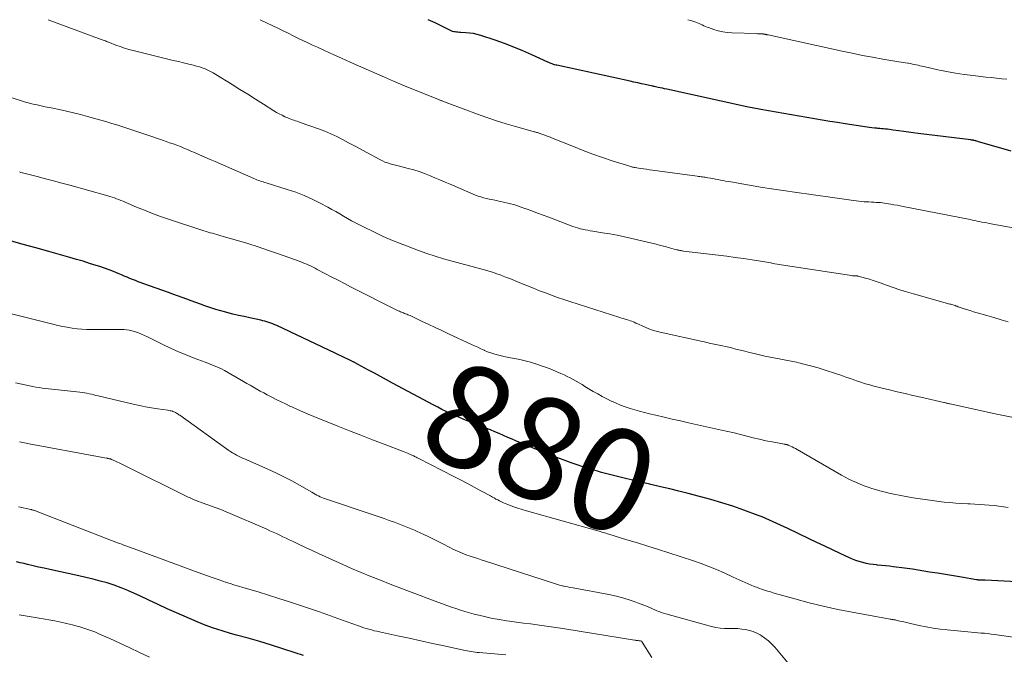
# Model space of a CAD drawing. Units: feet. Extents: x 1975000 to 1980012, y 600000 to 605000.
# Drawn here: x 1975294 to 1975487, y 604876 to 605000 of the extents above; entities that cross this region are included whole.
import ezdxf
from ezdxf.enums import TextEntityAlignment as Align

# ---------------------------------------------------------------- set-up
doc = ezdxf.new("R2010")
doc.units = ezdxf.units.FT
doc.header["$LTSCALE"] = 100
doc.header["$MEASUREMENT"] = 0
for name, color, linetype, lineweight in [('CONTOUR INDEX', 32, 'Continuous', 25), ('CONTOUR INDEX LABEL', 7, 'Continuous', 15), ('CONTOUR INTERMEDIATE', 40, 'Continuous', 15)]:
    doc.layers.add(name, color=color, linetype=linetype, lineweight=lineweight)
doc.styles.add('slant', font='romans.shx', dxfattribs={"oblique": 14.999978})

msp = doc.modelspace()

# ---------------------------------------------------------------- linework, layer by layer
at = {"layer": 'CONTOUR INDEX', "flags": 128}
for points, elevation in [([(1975488.02, 604974.28), (1975485.98, 604974.87), (1975481.66, 604976.15), (1975481.49, 604976.2), (1975481.33, 604976.25), (1975481.16, 604976.3), (1975481, 604976.34), (1975480.83, 604976.39), (1975480.75, 604976.41), (1975480.67, 604976.43), (1975480.58, 604976.44), (1975480.5, 604976.46), (1975480.42, 604976.47), (1975480.33, 604976.48), (1975480.25, 604976.49), (1975480.16, 604976.5), (1975469.85, 604977.77), (1975468.91, 604977.89), (1975467.97, 604978.01), (1975467.04, 604978.14), (1975466.1, 604978.27), (1975464.98, 604978.44), (1975464.61, 604978.49), (1975464.24, 604978.53), (1975463.86, 604978.58), (1975463.48, 604978.62), (1975463.11, 604978.65), (1975462.73, 604978.69), (1975462.35, 604978.72), (1975461.98, 604978.75), (1975461.79, 604978.77), (1975461.31, 604978.81), (1975460.84, 604978.86), (1975460.37, 604978.92), (1975459.91, 604978.99), (1975455.61, 604979.65), (1975454.11, 604979.89), (1975452.61, 604980.13), (1975451.11, 604980.37), (1975449.61, 604980.62), (1975448.12, 604980.87), (1975446.62, 604981.13), (1975445.12, 604981.39), (1975443.62, 604981.65), (1975439.15, 604982.43), (1975438.81, 604982.49), (1975438.46, 604982.55), (1975438.11, 604982.62), (1975437.77, 604982.68), (1975437.42, 604982.75), (1975437.08, 604982.82), (1975436.73, 604982.9), (1975436.39, 604982.97), (1975420.78, 604986.4), (1975420.36, 604986.49), (1975419.94, 604986.59), (1975419.51, 604986.68), (1975419.09, 604986.78), (1975418.28, 604986.96), (1975418.26, 604986.96), (1975418.24, 604986.97), (1975418.22, 604986.97), (1975418.19, 604986.98), (1975418.1, 604986.99), (1975418.08, 604987), (1975418.06, 604987), (1975418.03, 604987.01), (1975418.01, 604987.01), (1975416.58, 604987.32), (1975415.84, 604987.48), (1975415.1, 604987.64), (1975414.36, 604987.8), (1975413.62, 604987.96), (1975399.32, 604991.09), (1975399.09, 604991.14), (1975398.86, 604991.2), (1975398.64, 604991.27), (1975398.42, 604991.35), (1975398.2, 604991.44), (1975397.98, 604991.52), (1975397.76, 604991.62), (1975397.54, 604991.71), (1975394.44, 604993.14), (1975392.67, 604993.92), (1975390.88, 604994.66), (1975389.06, 604995.34), (1975387.23, 604995.99), (1975384.48, 604996.9), (1975383.76, 604997.11), (1975383.02, 604997.28), (1975382.27, 604997.39), (1975381.52, 604997.45), (1975380.55, 604997.5), (1975380.27, 604997.51), (1975380, 604997.54), (1975379.72, 604997.57), (1975379.44, 604997.6), (1975379.17, 604997.65), (1975378.9, 604997.72), (1975378.64, 604997.82), (1975378.39, 604997.93), (1975375.52, 604999.36), (1975374.21, 605000)], 900), ([(1975490.36, 604890.07), (1975482.98, 604890.49), (1975482.78, 604890.49), (1975482.58, 604890.5), (1975482.38, 604890.5), (1975482.18, 604890.5), (1975481.96, 604890.49), (1975481.87, 604890.49), (1975481.78, 604890.49), (1975481.68, 604890.5), (1975481.59, 604890.51), (1975481.5, 604890.52), (1975481.41, 604890.53), (1975481.32, 604890.55), (1975481.23, 604890.56), (1975478.3, 604891.05), (1975476.74, 604891.31), (1975475.19, 604891.57), (1975473.63, 604891.82), (1975472.07, 604892.07), (1975469.84, 604892.43), (1975468.78, 604892.6), (1975467.72, 604892.75), (1975466.66, 604892.9), (1975465.59, 604893.03), (1975465.01, 604893.11), (1975464.24, 604893.2), (1975463.46, 604893.28), (1975462.69, 604893.36), (1975461.92, 604893.43), (1975461.75, 604893.45), (1975461.06, 604893.52), (1975460.38, 604893.62), (1975459.7, 604893.75), (1975459.03, 604893.91), (1975458.36, 604894.1), (1975457.71, 604894.31), (1975457.06, 604894.56), (1975456.43, 604894.84), (1975454.65, 604895.67), (1975453.13, 604896.39), (1975451.62, 604897.1), (1975450.11, 604897.82), (1975448.59, 604898.55), (1975444.43, 604900.55), (1975443.72, 604900.89), (1975443, 604901.23), (1975442.28, 604901.57), (1975441.56, 604901.91), (1975440.84, 604902.23), (1975440.11, 604902.54), (1975439.37, 604902.84), (1975438.63, 604903.12), (1975435.85, 604904.16), (1975433.7, 604904.91), (1975431.54, 604905.62), (1975429.36, 604906.26), (1975427.16, 604906.86), (1975424.97, 604907.41), (1975423.15, 604907.87), (1975421.34, 604908.31), (1975419.52, 604908.74), (1975417.69, 604909.16), (1975417.19, 604909.28), (1975415.62, 604909.64), (1975414.05, 604910.01), (1975412.48, 604910.4), (1975410.92, 604910.79), (1975408.79, 604911.34), (1975408.02, 604911.54), (1975407.25, 604911.75), (1975406.49, 604911.97), (1975405.73, 604912.2), (1975404.97, 604912.43), (1975404.21, 604912.68), (1975403.46, 604912.94), (1975402.71, 604913.2), (1975402.1, 604913.42), (1975401.04, 604913.81), (1975399.99, 604914.2), (1975398.94, 604914.6), (1975397.9, 604915.01), (1975397.49, 604915.17), (1975396.24, 604915.66), (1975394.99, 604916.17), (1975393.75, 604916.68), (1975392.52, 604917.2), (1975391.42, 604917.67), (1975390.57, 604918.03), (1975389.72, 604918.39), (1975388.87, 604918.76), (1975388.02, 604919.12), (1975387.17, 604919.48), (1975386.32, 604919.83), (1975385.47, 604920.18), (1975384.61, 604920.53), (1975381.81, 604921.63), (1975380.98, 604921.97), (1975380.15, 604922.32), (1975379.32, 604922.69), (1975378.5, 604923.06), (1975377.68, 604923.45), (1975376.87, 604923.85), (1975376.07, 604924.26), (1975375.27, 604924.68), (1975367.24, 604928.98), (1975366.06, 604929.61), (1975364.87, 604930.25), (1975363.69, 604930.9), (1975362.52, 604931.54), (1975360.37, 604932.72), (1975360.27, 604932.78), (1975360.16, 604932.83), (1975360.05, 604932.89), (1975359.95, 604932.95), (1975359.84, 604933), (1975359.73, 604933.06), (1975359.62, 604933.11), (1975359.52, 604933.16), (1975358.5, 604933.64), (1975357.88, 604933.94), (1975357.26, 604934.23), (1975356.64, 604934.52), (1975356.03, 604934.81), (1975344.6, 604940.22), (1975344.23, 604940.39), (1975343.85, 604940.55), (1975343.47, 604940.69), (1975343.08, 604940.83), (1975342.69, 604940.95), (1975342.3, 604941.07), (1975341.9, 604941.17), (1975341.5, 604941.26), (1975339.33, 604941.73), (1975338.22, 604941.98), (1975337.11, 604942.23), (1975336, 604942.49), (1975334.89, 604942.76), (1975334.68, 604942.82), (1975333.68, 604943.08), (1975332.69, 604943.36), (1975331.71, 604943.67), (1975330.73, 604944), (1975330.59, 604944.06), (1975329.69, 604944.38), (1975328.8, 604944.71), (1975327.91, 604945.04), (1975327.02, 604945.38), (1975326.13, 604945.72), (1975325.24, 604946.05), (1975324.34, 604946.38), (1975323.45, 604946.7), (1975318.65, 604948.39), (1975318.1, 604948.59), (1975317.55, 604948.8), (1975317, 604949.01), (1975316.46, 604949.23), (1975315.92, 604949.45), (1975315.37, 604949.68), (1975314.83, 604949.91), (1975314.29, 604950.13), (1975313.62, 604950.42), (1975312.74, 604950.78), (1975311.86, 604951.12), (1975310.96, 604951.44), (1975310.06, 604951.75), (1975309.33, 604951.99), (1975308.06, 604952.39), (1975306.78, 604952.79), (1975305.5, 604953.17), (1975304.22, 604953.54), (1975300.07, 604954.72), (1975297.58, 604955.41), (1975295.1, 604956.1), (1975292.61, 604956.78)], 880), ([(1975349.85, 604875.77), (1975348.22, 604876.31), (1975345.8, 604877.09), (1975343.56, 604877.8), (1975341.31, 604878.48), (1975339.05, 604879.13), (1975336.78, 604879.76), (1975335.58, 604880.08), (1975333.92, 604880.57), (1975332.27, 604881.1), (1975330.65, 604881.71), (1975329.05, 604882.37), (1975325.05, 604884.1), (1975323.24, 604884.9), (1975321.43, 604885.71), (1975319.63, 604886.55), (1975317.84, 604887.4), (1975316.86, 604887.87), (1975315.55, 604888.46), (1975314.22, 604889.01), (1975312.88, 604889.49), (1975311.51, 604889.93), (1975310.13, 604890.32), (1975308.74, 604890.69), (1975307.35, 604891.03), (1975305.95, 604891.35), (1975300.27, 604892.56), (1975299.18, 604892.8), (1975298.1, 604893.04), (1975297.02, 604893.3), (1975295.94, 604893.56), (1975295.29, 604893.72), (1975294.53, 604893.9), (1975293.77, 604894.07)], 860)]:
    msp.add_lwpolyline(points, dxfattribs=dict(at, elevation=elevation))
at = {"layer": 'CONTOUR INTERMEDIATE', "flags": 128}
for points, elevation in [([(1975487.45, 604940.94), (1975486.06, 604941.38), (1975484.66, 604941.8), (1975483.26, 604942.21), (1975481.38, 604942.74), (1975480.69, 604942.94), (1975480.01, 604943.15), (1975479.32, 604943.37), (1975478.64, 604943.59), (1975477.68, 604943.92), (1975477.48, 604943.99), (1975477.28, 604944.05), (1975477.07, 604944.12), (1975476.87, 604944.19), (1975476.66, 604944.25), (1975476.46, 604944.32), (1975476.25, 604944.38), (1975476.05, 604944.44), (1975468.94, 604946.44), (1975467.62, 604946.82), (1975466.31, 604947.23), (1975465, 604947.67), (1975463.7, 604948.12), (1975462.63, 604948.52), (1975461.87, 604948.78), (1975461.11, 604949.04), (1975460.34, 604949.28), (1975459.57, 604949.5), (1975458.18, 604949.89), (1975458.1, 604949.91), (1975458.03, 604949.92), (1975457.95, 604949.93), (1975457.87, 604949.94), (1975457.79, 604949.94), (1975457.72, 604949.94), (1975457.64, 604949.94), (1975457.56, 604949.94), (1975457.44, 604949.95), (1975457.3, 604949.95), (1975457.16, 604949.96), (1975457.02, 604949.98), (1975456.88, 604950), (1975443.1, 604952.11), (1975442.7, 604952.18), (1975442.3, 604952.24), (1975441.9, 604952.31), (1975441.5, 604952.38), (1975441.1, 604952.46), (1975440.7, 604952.53), (1975440.3, 604952.6), (1975439.9, 604952.66), (1975437.42, 604953.07), (1975435.78, 604953.32), (1975434.13, 604953.56), (1975432.48, 604953.78), (1975430.83, 604953.99), (1975424.01, 604954.8), (1975423.85, 604954.82), (1975423.68, 604954.84), (1975423.51, 604954.87), (1975423.35, 604954.9), (1975423.18, 604954.94), (1975423.02, 604954.98), (1975422.86, 604955.02), (1975422.69, 604955.06), (1975421.3, 604955.44), (1975420.44, 604955.67), (1975419.58, 604955.9), (1975418.72, 604956.11), (1975417.85, 604956.32), (1975413.92, 604957.26), (1975412.5, 604957.58), (1975411.08, 604957.88), (1975409.65, 604958.14), (1975408.21, 604958.38), (1975406.34, 604958.68), (1975405.84, 604958.76), (1975405.34, 604958.85), (1975404.84, 604958.94), (1975404.34, 604959.05), (1975403.85, 604959.16), (1975403.36, 604959.3), (1975402.88, 604959.45), (1975402.4, 604959.62), (1975397.76, 604961.38), (1975396.65, 604961.8), (1975395.54, 604962.22), (1975394.43, 604962.63), (1975393.32, 604963.04), (1975393.25, 604963.07), (1975392.17, 604963.44), (1975391.08, 604963.79), (1975389.98, 604964.09), (1975388.87, 604964.36), (1975387.72, 604964.61), (1975387.18, 604964.73), (1975386.63, 604964.85), (1975386.09, 604964.96), (1975385.55, 604965.08), (1975385.01, 604965.21), (1975384.48, 604965.36), (1975383.96, 604965.54), (1975383.45, 604965.74), (1975378.5, 604967.84), (1975377.49, 604968.27), (1975376.48, 604968.7), (1975375.47, 604969.12), (1975374.45, 604969.54), (1975373.43, 604969.94), (1975372.4, 604970.31), (1975371.35, 604970.63), (1975370.3, 604970.92), (1975368.84, 604971.29), (1975368.32, 604971.42), (1975367.8, 604971.56), (1975367.28, 604971.7), (1975366.76, 604971.84), (1975366.24, 604972), (1975365.74, 604972.19), (1975365.25, 604972.41), (1975364.77, 604972.65), (1975362.04, 604974.12), (1975360.9, 604974.74), (1975359.76, 604975.35), (1975358.62, 604975.96), (1975357.48, 604976.57), (1975356.33, 604977.16), (1975355.16, 604977.71), (1975353.97, 604978.2), (1975352.76, 604978.66), (1975349.21, 604979.93), (1975348.9, 604980.03), (1975348.59, 604980.14), (1975348.28, 604980.24), (1975347.97, 604980.34), (1975347.66, 604980.44), (1975347.35, 604980.55), (1975347.05, 604980.67), (1975346.75, 604980.8), (1975346.21, 604981.04), (1975345.66, 604981.31), (1975345.1, 604981.59), (1975344.57, 604981.89), (1975344.04, 604982.21), (1975342.02, 604983.49), (1975340.49, 604984.46), (1975338.95, 604985.42), (1975337.42, 604986.38), (1975335.88, 604987.34), (1975332.74, 604989.3), (1975332.22, 604989.6), (1975331.7, 604989.88), (1975331.16, 604990.14), (1975330.61, 604990.37), (1975330.05, 604990.58), (1975329.49, 604990.77), (1975328.92, 604990.94), (1975328.34, 604991.09), (1975327.45, 604991.3), (1975326.42, 604991.55), (1975325.4, 604991.8), (1975324.37, 604992.05), (1975323.35, 604992.3), (1975316.59, 604993.97), (1975315.73, 604994.2), (1975314.88, 604994.45), (1975314.03, 604994.73), (1975313.2, 604995.04), (1975311.93, 604995.52), (1975311.73, 604995.59), (1975311.53, 604995.67), (1975311.33, 604995.75), (1975311.14, 604995.84), (1975310.94, 604995.92), (1975310.74, 604996), (1975310.54, 604996.08), (1975310.34, 604996.16), (1975299.96, 605000)], 892), ([(1975493.13, 604958.51), (1975483.72, 604960.2), (1975483.25, 604960.28), (1975482.79, 604960.37), (1975482.32, 604960.46), (1975481.86, 604960.56), (1975481.4, 604960.65), (1975480.93, 604960.75), (1975480.47, 604960.84), (1975480, 604960.93), (1975466.95, 604963.5), (1975466.34, 604963.62), (1975465.74, 604963.73), (1975465.13, 604963.84), (1975464.52, 604963.95), (1975464.1, 604964.03), (1975463.7, 604964.09), (1975463.3, 604964.15), (1975462.9, 604964.2), (1975462.49, 604964.25), (1975462.09, 604964.28), (1975461.68, 604964.31), (1975461.28, 604964.34), (1975460.87, 604964.35), (1975460.73, 604964.36), (1975460.25, 604964.38), (1975459.77, 604964.41), (1975459.29, 604964.44), (1975458.81, 604964.49), (1975458.77, 604964.49), (1975458.27, 604964.54), (1975457.78, 604964.6), (1975457.28, 604964.66), (1975456.79, 604964.72), (1975454.07, 604965.11), (1975452.21, 604965.37), (1975450.36, 604965.63), (1975448.5, 604965.89), (1975446.65, 604966.16), (1975443.04, 604966.68), (1975441.24, 604966.94), (1975439.44, 604967.22), (1975437.65, 604967.52), (1975435.85, 604967.83), (1975433.26, 604968.29), (1975432.77, 604968.38), (1975432.27, 604968.47), (1975431.77, 604968.56), (1975431.28, 604968.66), (1975430.78, 604968.76), (1975430.28, 604968.86), (1975429.79, 604968.95), (1975429.29, 604969.04), (1975428.76, 604969.13), (1975428.51, 604969.17), (1975428.25, 604969.21), (1975428, 604969.25), (1975427.75, 604969.28), (1975427.49, 604969.31), (1975427.24, 604969.35), (1975426.99, 604969.38), (1975426.73, 604969.42), (1975418, 604970.59), (1975417.4, 604970.67), (1975416.8, 604970.76), (1975416.2, 604970.85), (1975415.6, 604970.94), (1975414.6, 604971.1), (1975414.5, 604971.12), (1975414.4, 604971.14), (1975414.29, 604971.16), (1975414.19, 604971.18), (1975414.09, 604971.2), (1975413.98, 604971.23), (1975413.88, 604971.26), (1975413.78, 604971.29), (1975410.14, 604972.45), (1975408.22, 604973.09), (1975406.32, 604973.75), (1975404.43, 604974.45), (1975402.55, 604975.19), (1975398.26, 604976.92), (1975397.84, 604977.09), (1975397.41, 604977.25), (1975396.98, 604977.42), (1975396.55, 604977.57), (1975396.01, 604977.77), (1975395.85, 604977.82), (1975395.69, 604977.88), (1975395.52, 604977.93), (1975395.36, 604977.97), (1975395.19, 604978.02), (1975395.02, 604978.06), (1975394.86, 604978.11), (1975394.69, 604978.15), (1975391.25, 604979.11), (1975389.38, 604979.66), (1975387.51, 604980.24), (1975385.66, 604980.87), (1975383.82, 604981.53), (1975378.22, 604983.63), (1975377.99, 604983.71), (1975377.76, 604983.8), (1975377.53, 604983.89), (1975377.3, 604983.98), (1975377.04, 604984.08), (1975376.94, 604984.12), (1975376.83, 604984.16), (1975376.73, 604984.2), (1975376.63, 604984.24), (1975376.53, 604984.28), (1975376.42, 604984.32), (1975376.32, 604984.36), (1975376.22, 604984.4), (1975372.8, 604985.76), (1975371, 604986.49), (1975369.2, 604987.23), (1975367.41, 604987.99), (1975365.62, 604988.77), (1975360.59, 604990.98), (1975358.92, 604991.72), (1975357.26, 604992.46), (1975355.61, 604993.21), (1975353.95, 604993.97), (1975352.57, 604994.61), (1975351.61, 604995.05), (1975350.65, 604995.5), (1975349.7, 604995.96), (1975348.74, 604996.41), (1975347.79, 604996.87), (1975346.83, 604997.34), (1975345.88, 604997.8), (1975344.93, 604998.27), (1975341.39, 605000)], 896), ([(1975487.16, 604988.36), (1975486.22, 604988.46), (1975485.17, 604988.57), (1975484.12, 604988.68), (1975483.06, 604988.8), (1975482.01, 604988.91), (1975480.62, 604989.07), (1975478.88, 604989.29), (1975477.15, 604989.55), (1975475.42, 604989.86), (1975473.7, 604990.21), (1975470.97, 604990.82), (1975470.59, 604990.9), (1975470.22, 604990.99), (1975469.85, 604991.08), (1975469.47, 604991.17), (1975469.1, 604991.26), (1975468.73, 604991.34), (1975468.35, 604991.41), (1975467.98, 604991.48), (1975467.85, 604991.5), (1975467.41, 604991.57), (1975466.97, 604991.65), (1975466.54, 604991.72), (1975466.1, 604991.79), (1975462.97, 604992.31), (1975460.97, 604992.66), (1975458.98, 604993.03), (1975456.99, 604993.43), (1975455, 604993.85), (1975440.55, 604997.02), (1975440.47, 604997.04), (1975440.39, 604997.05), (1975440.32, 604997.07), (1975440.24, 604997.09), (1975440.16, 604997.1), (1975440.08, 604997.12), (1975440.01, 604997.14), (1975439.93, 604997.15), (1975439.84, 604997.17), (1975439.75, 604997.19), (1975439.67, 604997.2), (1975439.59, 604997.22), (1975439.55, 604997.22), (1975439.45, 604997.24), (1975439.34, 604997.25), (1975439.24, 604997.26), (1975439.14, 604997.26), (1975439.01, 604997.26), (1975438.84, 604997.26), (1975438.67, 604997.26), (1975438.5, 604997.26), (1975438.33, 604997.27), (1975433.46, 604997.45), (1975432.58, 604997.52), (1975431.7, 604997.64), (1975430.84, 604997.84), (1975429.99, 604998.09), (1975428.95, 604998.45), (1975428.63, 604998.56), (1975428.31, 604998.69), (1975428, 604998.83), (1975427.69, 604998.98), (1975427.38, 604999.13), (1975427.07, 604999.27), (1975426.75, 604999.4), (1975426.43, 604999.51), (1975425.46, 604999.83), (1975424.91, 605000)], 904), ([(1975495.39, 604920.87), (1975484.59, 604923.08), (1975483.13, 604923.39), (1975481.66, 604923.7), (1975480.2, 604924.02), (1975478.74, 604924.34), (1975476.12, 604924.92), (1975475.97, 604924.96), (1975475.81, 604924.99), (1975475.66, 604925.03), (1975475.5, 604925.06), (1975475.35, 604925.1), (1975475.19, 604925.13), (1975475.04, 604925.17), (1975474.88, 604925.2), (1975470.37, 604926.23), (1975468.84, 604926.58), (1975467.32, 604926.94), (1975465.79, 604927.29), (1975464.26, 604927.65), (1975462.85, 604927.99), (1975462.04, 604928.19), (1975461.22, 604928.4), (1975460.41, 604928.63), (1975459.6, 604928.86), (1975459.37, 604928.93), (1975458.68, 604929.15), (1975458, 604929.38), (1975457.32, 604929.61), (1975456.64, 604929.86), (1975455.96, 604930.1), (1975455.28, 604930.34), (1975454.59, 604930.58), (1975453.91, 604930.8), (1975451.54, 604931.58), (1975450.31, 604931.96), (1975449.07, 604932.32), (1975447.83, 604932.65), (1975446.58, 604932.95), (1975446.11, 604933.05), (1975445.09, 604933.27), (1975444.05, 604933.49), (1975443.02, 604933.69), (1975441.99, 604933.88), (1975440.95, 604934.07), (1975439.92, 604934.28), (1975438.89, 604934.5), (1975437.87, 604934.75), (1975436.92, 604934.98), (1975436.04, 604935.2), (1975435.16, 604935.41), (1975434.27, 604935.64), (1975433.39, 604935.86), (1975432.9, 604935.98), (1975432.27, 604936.14), (1975431.63, 604936.29), (1975430.98, 604936.43), (1975430.34, 604936.56), (1975429.69, 604936.69), (1975429.05, 604936.82), (1975428.41, 604936.96), (1975427.76, 604937.1), (1975419.46, 604938.93), (1975418.71, 604939.12), (1975417.98, 604939.34), (1975417.25, 604939.61), (1975416.54, 604939.92), (1975415.87, 604940.23), (1975415.5, 604940.4), (1975415.13, 604940.57), (1975414.76, 604940.73), (1975414.39, 604940.89), (1975414.3, 604940.93), (1975413.97, 604941.06), (1975413.64, 604941.18), (1975413.31, 604941.29), (1975412.97, 604941.39), (1975412.63, 604941.48), (1975412.29, 604941.58), (1975411.95, 604941.68), (1975411.61, 604941.79), (1975401.85, 604944.93), (1975400.65, 604945.33), (1975399.46, 604945.74), (1975398.27, 604946.16), (1975397.09, 604946.6), (1975395.92, 604947.05), (1975394.74, 604947.51), (1975393.57, 604947.98), (1975392.4, 604948.46), (1975390.13, 604949.4), (1975389.49, 604949.65), (1975388.85, 604949.9), (1975388.21, 604950.14), (1975387.57, 604950.37), (1975386.71, 604950.67), (1975386.49, 604950.74), (1975386.27, 604950.81), (1975386.04, 604950.87), (1975385.82, 604950.93), (1975385.59, 604950.98), (1975385.37, 604951.04), (1975385.15, 604951.1), (1975384.92, 604951.16), (1975378.86, 604952.8), (1975377.2, 604953.28), (1975375.55, 604953.79), (1975373.91, 604954.34), (1975372.29, 604954.93), (1975370.6, 604955.56), (1975369.83, 604955.85), (1975369.05, 604956.15), (1975368.28, 604956.45), (1975367.51, 604956.75), (1975366.75, 604957.07), (1975365.99, 604957.39), (1975365.23, 604957.73), (1975364.49, 604958.09), (1975360.75, 604959.9), (1975359.96, 604960.3), (1975359.18, 604960.71), (1975358.42, 604961.14), (1975357.66, 604961.59), (1975356.9, 604962.05), (1975356.14, 604962.49), (1975355.37, 604962.93), (1975354.59, 604963.35), (1975353.07, 604964.16), (1975351.52, 604964.94), (1975349.93, 604965.65), (1975348.31, 604966.27), (1975346.67, 604966.84), (1975342.54, 604968.11), (1975342.23, 604968.21), (1975341.93, 604968.3), (1975341.63, 604968.4), (1975341.33, 604968.49), (1975341.03, 604968.59), (1975340.73, 604968.7), (1975340.43, 604968.82), (1975340.14, 604968.94), (1975332.6, 604972.26), (1975331.58, 604972.7), (1975330.56, 604973.15), (1975329.54, 604973.6), (1975328.52, 604974.04), (1975327.83, 604974.34), (1975327.15, 604974.63), (1975326.47, 604974.91), (1975325.78, 604975.19), (1975325.09, 604975.45), (1975324.39, 604975.71), (1975323.69, 604975.96), (1975322.99, 604976.21), (1975322.29, 604976.45), (1975319.46, 604977.41), (1975318.29, 604977.8), (1975317.11, 604978.2), (1975315.94, 604978.59), (1975314.76, 604978.98), (1975313.58, 604979.36), (1975312.4, 604979.73), (1975311.21, 604980.09), (1975310.02, 604980.43), (1975307.65, 604981.1), (1975306.28, 604981.47), (1975304.91, 604981.82), (1975303.53, 604982.14), (1975302.14, 604982.43), (1975300.91, 604982.68), (1975300.14, 604982.84), (1975299.37, 604983), (1975298.6, 604983.16), (1975297.83, 604983.33), (1975297.06, 604983.51), (1975296.3, 604983.7), (1975295.54, 604983.91), (1975294.78, 604984.13), (1975290.16, 604985.56)], 888), ([(1975487.47, 604904.66), (1975486.55, 604904.81), (1975485.62, 604904.95), (1975484.69, 604905.05), (1975483.76, 604905.14), (1975482.83, 604905.21), (1975481.9, 604905.28), (1975480.96, 604905.33), (1975480.03, 604905.38), (1975479.57, 604905.4), (1975478.4, 604905.46), (1975477.24, 604905.54), (1975476.08, 604905.64), (1975474.92, 604905.75), (1975474.45, 604905.81), (1975473.06, 604905.97), (1975471.67, 604906.16), (1975470.28, 604906.37), (1975468.89, 604906.59), (1975466.8, 604906.95), (1975466.13, 604907.07), (1975465.47, 604907.2), (1975464.81, 604907.34), (1975464.15, 604907.5), (1975463.49, 604907.66), (1975462.84, 604907.83), (1975462.19, 604908.02), (1975461.54, 604908.21), (1975460.85, 604908.42), (1975460.08, 604908.67), (1975459.31, 604908.94), (1975458.55, 604909.24), (1975457.8, 604909.55), (1975457.06, 604909.89), (1975456.32, 604910.25), (1975455.6, 604910.63), (1975454.89, 604911.02), (1975446.23, 604916.04), (1975445.92, 604916.21), (1975445.6, 604916.37), (1975445.28, 604916.53), (1975444.96, 604916.67), (1975444.47, 604916.87), (1975444.39, 604916.91), (1975444.3, 604916.94), (1975444.2, 604916.96), (1975444.11, 604916.98), (1975444.02, 604917), (1975443.92, 604917.02), (1975443.83, 604917.04), (1975443.74, 604917.05), (1975441.35, 604917.5), (1975440.1, 604917.74), (1975438.86, 604918.01), (1975437.62, 604918.3), (1975436.38, 604918.61), (1975435.15, 604918.93), (1975433.91, 604919.24), (1975432.67, 604919.53), (1975431.43, 604919.82), (1975425.03, 604921.24), (1975423.43, 604921.59), (1975421.84, 604921.95), (1975420.25, 604922.32), (1975418.65, 604922.7), (1975417.38, 604923), (1975416.43, 604923.23), (1975415.48, 604923.48), (1975414.54, 604923.75), (1975413.6, 604924.04), (1975412.68, 604924.35), (1975411.76, 604924.69), (1975410.86, 604925.07), (1975409.97, 604925.47), (1975409.93, 604925.49), (1975409.04, 604925.93), (1975408.15, 604926.39), (1975407.28, 604926.88), (1975406.42, 604927.38), (1975404.8, 604928.35), (1975404.23, 604928.7), (1975403.65, 604929.03), (1975403.08, 604929.36), (1975402.5, 604929.69), (1975401.91, 604930.01), (1975401.32, 604930.31), (1975400.72, 604930.6), (1975400.11, 604930.87), (1975399.32, 604931.21), (1975398.31, 604931.63), (1975397.29, 604932.02), (1975396.26, 604932.39), (1975395.22, 604932.74), (1975395.16, 604932.76), (1975394.15, 604933.06), (1975393.12, 604933.33), (1975392.09, 604933.57), (1975391.05, 604933.78), (1975390.28, 604933.92), (1975389.62, 604934.05), (1975388.97, 604934.19), (1975388.32, 604934.35), (1975387.67, 604934.51), (1975387.64, 604934.52), (1975387.01, 604934.7), (1975386.39, 604934.9), (1975385.78, 604935.13), (1975385.18, 604935.38), (1975385.12, 604935.41), (1975384.49, 604935.69), (1975383.86, 604935.98), (1975383.24, 604936.26), (1975382.61, 604936.55), (1975378.17, 604938.63), (1975376.84, 604939.26), (1975375.52, 604939.88), (1975374.19, 604940.5), (1975372.87, 604941.12), (1975370.63, 604942.17), (1975370.42, 604942.27), (1975370.21, 604942.36), (1975370, 604942.44), (1975369.78, 604942.53), (1975369.76, 604942.54), (1975369.56, 604942.61), (1975369.35, 604942.69), (1975369.15, 604942.77), (1975368.95, 604942.85), (1975368.75, 604942.93), (1975368.55, 604943.02), (1975368.35, 604943.11), (1975368.16, 604943.2), (1975359.04, 604947.82), (1975357.81, 604948.44), (1975356.59, 604949.07), (1975355.37, 604949.71), (1975354.15, 604950.35), (1975352.53, 604951.21), (1975352.12, 604951.42), (1975351.71, 604951.63), (1975351.3, 604951.83), (1975350.89, 604952.02), (1975350.47, 604952.21), (1975350.05, 604952.39), (1975349.62, 604952.56), (1975349.19, 604952.72), (1975344.96, 604954.23), (1975342.97, 604954.93), (1975340.96, 604955.6), (1975338.95, 604956.24), (1975336.93, 604956.85), (1975333.7, 604957.79), (1975333.29, 604957.91), (1975332.88, 604958.03), (1975332.46, 604958.14), (1975332.05, 604958.26), (1975331.63, 604958.37), (1975331.22, 604958.49), (1975330.81, 604958.61), (1975330.4, 604958.75), (1975323.47, 604961.03), (1975321.9, 604961.57), (1975320.33, 604962.14), (1975318.79, 604962.75), (1975317.25, 604963.38), (1975315.03, 604964.34), (1975314.61, 604964.51), (1975314.19, 604964.68), (1975313.76, 604964.85), (1975313.34, 604965.01), (1975312.91, 604965.17), (1975312.48, 604965.31), (1975312.04, 604965.45), (1975311.6, 604965.58), (1975304.22, 604967.64), (1975302.63, 604968.08), (1975301.04, 604968.51), (1975299.44, 604968.93), (1975297.85, 604969.35), (1975295.22, 604970.02), (1975294.93, 604970.1), (1975294.65, 604970.17), (1975294.36, 604970.24)], 884), ([(1975494.77, 604878.43), (1975484.79, 604879.86), (1975484.13, 604879.95), (1975483.48, 604880.03), (1975482.83, 604880.1), (1975482.17, 604880.15), (1975481.51, 604880.21), (1975480.86, 604880.26), (1975480.2, 604880.32), (1975479.55, 604880.38), (1975475.52, 604880.77), (1975474.14, 604880.93), (1975472.77, 604881.12), (1975471.41, 604881.37), (1975470.06, 604881.65), (1975468.4, 604882.03), (1975467.88, 604882.15), (1975467.36, 604882.27), (1975466.83, 604882.39), (1975466.31, 604882.5), (1975465.56, 604882.68), (1975465.41, 604882.71), (1975465.27, 604882.74), (1975465.12, 604882.76), (1975464.97, 604882.79), (1975464.83, 604882.81), (1975464.68, 604882.83), (1975464.53, 604882.86), (1975464.39, 604882.88), (1975456.97, 604884.22), (1975454.15, 604884.77), (1975451.34, 604885.38), (1975448.55, 604886.07), (1975445.77, 604886.82), (1975441.76, 604887.96), (1975441, 604888.19), (1975440.24, 604888.42), (1975439.49, 604888.68), (1975438.74, 604888.94), (1975438.46, 604889.04), (1975437.86, 604889.27), (1975437.26, 604889.51), (1975436.66, 604889.76), (1975436.07, 604890.02), (1975435.49, 604890.29), (1975434.9, 604890.55), (1975434.31, 604890.82), (1975433.73, 604891.09), (1975431.97, 604891.9), (1975430.49, 604892.55), (1975429.01, 604893.17), (1975427.5, 604893.73), (1975425.97, 604894.25), (1975421.18, 604895.8), (1975419.14, 604896.46), (1975417.09, 604897.11), (1975415.05, 604897.75), (1975413, 604898.38), (1975409.43, 604899.48), (1975409.17, 604899.56), (1975408.9, 604899.64), (1975408.63, 604899.72), (1975408.36, 604899.8), (1975408.1, 604899.88), (1975407.83, 604899.96), (1975407.56, 604900.04), (1975407.29, 604900.12), (1975393.37, 604904.04), (1975392.54, 604904.29), (1975391.72, 604904.55), (1975390.9, 604904.84), (1975390.09, 604905.14), (1975389.23, 604905.47), (1975388.86, 604905.62), (1975388.49, 604905.79), (1975388.13, 604905.96), (1975387.77, 604906.15), (1975387.42, 604906.34), (1975387.07, 604906.54), (1975386.71, 604906.73), (1975386.36, 604906.93), (1975384.46, 604907.97), (1975383.15, 604908.68), (1975381.84, 604909.39), (1975380.52, 604910.08), (1975379.2, 604910.76), (1975372.38, 604914.23), (1975372.21, 604914.32), (1975372.04, 604914.41), (1975371.86, 604914.5), (1975371.69, 604914.59), (1975371.52, 604914.67), (1975371.35, 604914.76), (1975371.17, 604914.84), (1975371, 604914.93), (1975370.74, 604915.05), (1975370.43, 604915.18), (1975370.12, 604915.32), (1975369.81, 604915.44), (1975369.5, 604915.57), (1975365.59, 604917.04), (1975363.32, 604917.91), (1975361.06, 604918.79), (1975358.8, 604919.68), (1975356.55, 604920.58), (1975351.84, 604922.48), (1975350.77, 604922.93), (1975349.69, 604923.38), (1975348.63, 604923.85), (1975347.56, 604924.33), (1975347.17, 604924.51), (1975346.31, 604924.91), (1975345.45, 604925.32), (1975344.6, 604925.74), (1975343.75, 604926.17), (1975343.41, 604926.35), (1975342.73, 604926.7), (1975342.07, 604927.06), (1975341.4, 604927.43), (1975340.74, 604927.8), (1975340.09, 604928.18), (1975339.43, 604928.56), (1975338.77, 604928.94), (1975338.11, 604929.32), (1975334.42, 604931.44), (1975333.97, 604931.68), (1975333.51, 604931.92), (1975333.04, 604932.13), (1975332.56, 604932.33), (1975332.08, 604932.52), (1975331.6, 604932.71), (1975331.12, 604932.89), (1975330.63, 604933.07), (1975328.48, 604933.87), (1975326.93, 604934.48), (1975325.39, 604935.11), (1975323.88, 604935.8), (1975322.38, 604936.52), (1975319.37, 604938.03), (1975318.79, 604938.31), (1975318.21, 604938.56), (1975317.61, 604938.8), (1975317.01, 604939.02), (1975316.8, 604939.09), (1975316.29, 604939.23), (1975315.78, 604939.35), (1975315.25, 604939.41), (1975314.73, 604939.45), (1975314.19, 604939.45), (1975313.66, 604939.46), (1975313.13, 604939.46), (1975312.6, 604939.46), (1975308.48, 604939.45), (1975307.52, 604939.47), (1975306.56, 604939.52), (1975305.61, 604939.61), (1975304.66, 604939.73), (1975303.71, 604939.89), (1975302.77, 604940.06), (1975301.84, 604940.26), (1975300.9, 604940.48), (1975289.13, 604943.46)], 876), ([(1975447.73, 604870.34), (1975441.86, 604877.37), (1975441.27, 604878.01), (1975440.63, 604878.62), (1975439.94, 604879.16), (1975439.22, 604879.66), (1975439.04, 604879.78), (1975438.36, 604880.14), (1975437.66, 604880.45), (1975436.92, 604880.68), (1975436.17, 604880.84), (1975435.4, 604880.94), (1975434.62, 604881.01), (1975433.84, 604881.04), (1975433.06, 604881.04), (1975432.91, 604881.04), (1975432.06, 604881.06), (1975431.21, 604881.12), (1975430.37, 604881.26), (1975429.54, 604881.45), (1975420.57, 604883.9), (1975420.13, 604884.03), (1975419.7, 604884.18), (1975419.27, 604884.34), (1975418.85, 604884.52), (1975418.43, 604884.71), (1975418.01, 604884.89), (1975417.59, 604885.07), (1975417.16, 604885.24), (1975415.23, 604886.01), (1975413.82, 604886.52), (1975412.4, 604886.98), (1975410.95, 604887.35), (1975409.49, 604887.67), (1975402.51, 604888.97), (1975402.06, 604889.05), (1975401.62, 604889.14), (1975401.17, 604889.23), (1975400.72, 604889.31), (1975400.61, 604889.34), (1975400.22, 604889.42), (1975399.83, 604889.51), (1975399.45, 604889.62), (1975399.06, 604889.74), (1975385.17, 604894.27), (1975384.52, 604894.48), (1975383.86, 604894.69), (1975383.21, 604894.91), (1975382.56, 604895.12), (1975382.21, 604895.24), (1975381.74, 604895.4), (1975381.27, 604895.57), (1975380.8, 604895.75), (1975380.34, 604895.94), (1975379.88, 604896.14), (1975379.42, 604896.34), (1975378.97, 604896.56), (1975378.53, 604896.79), (1975376.78, 604897.71), (1975375.6, 604898.32), (1975374.41, 604898.91), (1975373.21, 604899.47), (1975372, 604900.02), (1975371.51, 604900.24), (1975370.54, 604900.66), (1975369.56, 604901.06), (1975368.58, 604901.44), (1975367.59, 604901.81), (1975366.59, 604902.16), (1975365.6, 604902.51), (1975364.6, 604902.86), (1975363.6, 604903.2), (1975354.12, 604906.38), (1975353.77, 604906.5), (1975353.43, 604906.64), (1975353.09, 604906.79), (1975352.76, 604906.95), (1975352.43, 604907.12), (1975352.11, 604907.29), (1975351.79, 604907.47), (1975351.46, 604907.65), (1975349.08, 604909.02), (1975347.56, 604909.86), (1975346.02, 604910.67), (1975344.46, 604911.43), (1975342.88, 604912.16), (1975338.34, 604914.17), (1975337.94, 604914.35), (1975337.54, 604914.53), (1975337.15, 604914.73), (1975336.75, 604914.93), (1975336.37, 604915.14), (1975335.99, 604915.36), (1975335.62, 604915.59), (1975335.26, 604915.84), (1975325.66, 604922.7), (1975325.5, 604922.81), (1975325.34, 604922.92), (1975325.18, 604923.03), (1975325.02, 604923.13), (1975324.86, 604923.23), (1975324.69, 604923.32), (1975324.51, 604923.39), (1975324.33, 604923.46), (1975324.25, 604923.48), (1975324.02, 604923.55), (1975323.79, 604923.6), (1975323.56, 604923.65), (1975323.33, 604923.69), (1975321.38, 604923.96), (1975320.17, 604924.15), (1975318.97, 604924.36), (1975317.78, 604924.6), (1975316.59, 604924.87), (1975309.76, 604926.49), (1975309.31, 604926.59), (1975308.86, 604926.7), (1975308.4, 604926.8), (1975307.95, 604926.9), (1975307.5, 604927), (1975307.05, 604927.08), (1975306.59, 604927.15), (1975306.13, 604927.21), (1975301.9, 604927.68), (1975301.28, 604927.75), (1975300.66, 604927.81), (1975300.04, 604927.88), (1975299.43, 604927.94), (1975298.81, 604928.01), (1975298.19, 604928.1), (1975297.58, 604928.2), (1975296.97, 604928.32), (1975296.35, 604928.45), (1975295.43, 604928.64), (1975294.52, 604928.85), (1975293.61, 604929.07)], 872), ([(1975417.87, 604875.34), (1975415.96, 604878.4), (1975415.95, 604878.42), (1975415.93, 604878.44), (1975415.92, 604878.46), (1975415.9, 604878.47), (1975415.84, 604878.54), (1975415.82, 604878.55), (1975415.8, 604878.56), (1975415.78, 604878.57), (1975415.76, 604878.58), (1975415.67, 604878.6), (1975415.61, 604878.61), (1975415.54, 604878.62), (1975415.47, 604878.63), (1975415.41, 604878.64), (1975415.18, 604878.67), (1975415, 604878.7), (1975414.82, 604878.72), (1975414.64, 604878.75), (1975414.46, 604878.78), (1975400.89, 604880.97), (1975399.54, 604881.19), (1975398.19, 604881.39), (1975396.84, 604881.57), (1975395.49, 604881.75), (1975394.13, 604881.92), (1975392.78, 604882.1), (1975391.43, 604882.29), (1975390.07, 604882.48), (1975389.5, 604882.56), (1975388.13, 604882.78), (1975386.77, 604883.02), (1975385.41, 604883.31), (1975384.06, 604883.63), (1975383.17, 604883.86), (1975382.27, 604884.1), (1975381.37, 604884.35), (1975380.48, 604884.63), (1975379.6, 604884.93), (1975378.72, 604885.23), (1975377.84, 604885.55), (1975376.97, 604885.87), (1975376.09, 604886.19), (1975370.54, 604888.26), (1975368.64, 604888.98), (1975366.75, 604889.71), (1975364.86, 604890.46), (1975362.98, 604891.22), (1975361.1, 604892), (1975359.23, 604892.79), (1975357.37, 604893.61), (1975355.52, 604894.43), (1975354.07, 604895.09), (1975352.79, 604895.67), (1975351.51, 604896.26), (1975350.24, 604896.86), (1975348.96, 604897.46), (1975347.67, 604898.08), (1975347.05, 604898.38), (1975346.42, 604898.68), (1975345.8, 604898.98), (1975345.18, 604899.28), (1975344.55, 604899.57), (1975343.92, 604899.86), (1975343.29, 604900.15), (1975342.66, 604900.42), (1975335.07, 604903.7), (1975334.54, 604903.92), (1975334.01, 604904.14), (1975333.48, 604904.34), (1975332.94, 604904.54), (1975332.4, 604904.73), (1975331.86, 604904.93), (1975331.32, 604905.12), (1975330.79, 604905.31), (1975329.69, 604905.71), (1975329.29, 604905.86), (1975328.89, 604906.02), (1975328.5, 604906.19), (1975328.1, 604906.36), (1975327.72, 604906.55), (1975327.33, 604906.73), (1975326.94, 604906.92), (1975326.55, 604907.11), (1975315.55, 604912.57), (1975315.01, 604912.83), (1975314.47, 604913.09), (1975313.94, 604913.35), (1975313.4, 604913.6), (1975312.43, 604914.05), (1975312.37, 604914.08), (1975312.32, 604914.1), (1975312.26, 604914.12), (1975312.2, 604914.14), (1975312.14, 604914.16), (1975312.08, 604914.18), (1975312.02, 604914.2), (1975311.96, 604914.21), (1975311.88, 604914.22), (1975311.78, 604914.24), (1975311.68, 604914.26), (1975311.58, 604914.28), (1975311.48, 604914.3), (1975310.99, 604914.4), (1975310.65, 604914.46), (1975310.3, 604914.53), (1975309.96, 604914.59), (1975309.61, 604914.66), (1975296.28, 604917.14), (1975295.32, 604917.32), (1975294.36, 604917.52)], 868), ([(1975389.34, 604875.89), (1975384.14, 604876.34), (1975383.75, 604876.38), (1975383.36, 604876.42), (1975382.98, 604876.47), (1975382.59, 604876.52), (1975382.21, 604876.58), (1975381.82, 604876.65), (1975381.44, 604876.73), (1975381.06, 604876.81), (1975377.29, 604877.64), (1975375.02, 604878.13), (1975372.76, 604878.63), (1975370.49, 604879.12), (1975368.22, 604879.61), (1975364.67, 604880.37), (1975364.15, 604880.49), (1975363.64, 604880.61), (1975363.12, 604880.75), (1975362.61, 604880.89), (1975362.1, 604881.04), (1975361.59, 604881.2), (1975361.08, 604881.37), (1975360.58, 604881.55), (1975357.28, 604882.75), (1975355.13, 604883.51), (1975352.97, 604884.27), (1975350.8, 604885.01), (1975348.63, 604885.73), (1975347.08, 604886.24), (1975345.04, 604886.9), (1975343, 604887.55), (1975340.95, 604888.18), (1975338.9, 604888.81), (1975336.22, 604889.6), (1975335.51, 604889.82), (1975334.79, 604890.05), (1975334.08, 604890.28), (1975333.37, 604890.52), (1975332.94, 604890.67), (1975332.02, 604890.99), (1975331.1, 604891.31), (1975330.18, 604891.64), (1975329.27, 604891.98), (1975316.77, 604896.59), (1975316.37, 604896.74), (1975315.96, 604896.89), (1975315.55, 604897.04), (1975315.15, 604897.19), (1975314.74, 604897.34), (1975314.34, 604897.49), (1975313.93, 604897.64), (1975313.53, 604897.8), (1975297.3, 604904.08), (1975297.21, 604904.11), (1975297.13, 604904.14), (1975297.04, 604904.17), (1975296.96, 604904.19), (1975296.87, 604904.22), (1975296.79, 604904.24), (1975296.7, 604904.26), (1975296.61, 604904.28), (1975294.15, 604904.79)], 864), ([(1975319.74, 604875.44), (1975317.82, 604876.37), (1975315.9, 604877.29), (1975313.96, 604878.18), (1975312.02, 604879.06), (1975310.01, 604879.96), (1975309.06, 604880.36), (1975308.1, 604880.73), (1975307.12, 604881.06), (1975306.14, 604881.37), (1975305.85, 604881.45), (1975304.72, 604881.75), (1975303.57, 604882.04), (1975302.42, 604882.28), (1975301.26, 604882.51), (1975298.2, 604883.05), (1975296.26, 604883.39), (1975294.31, 604883.72)], 856)]:
    msp.add_lwpolyline(points, dxfattribs=dict(at, elevation=elevation))

# ---------------------------------------------------------------- texts
at = {"layer": 'CONTOUR INDEX LABEL', "style": 'slant', "oblique": 15}
msp.add_text('880', height=20, rotation=336.3931, dxfattribs=at).set_placement((1975396.13, 604916.3, 880), align=Align.MIDDLE_CENTER)

doc.saveas('drawing.dxf')
